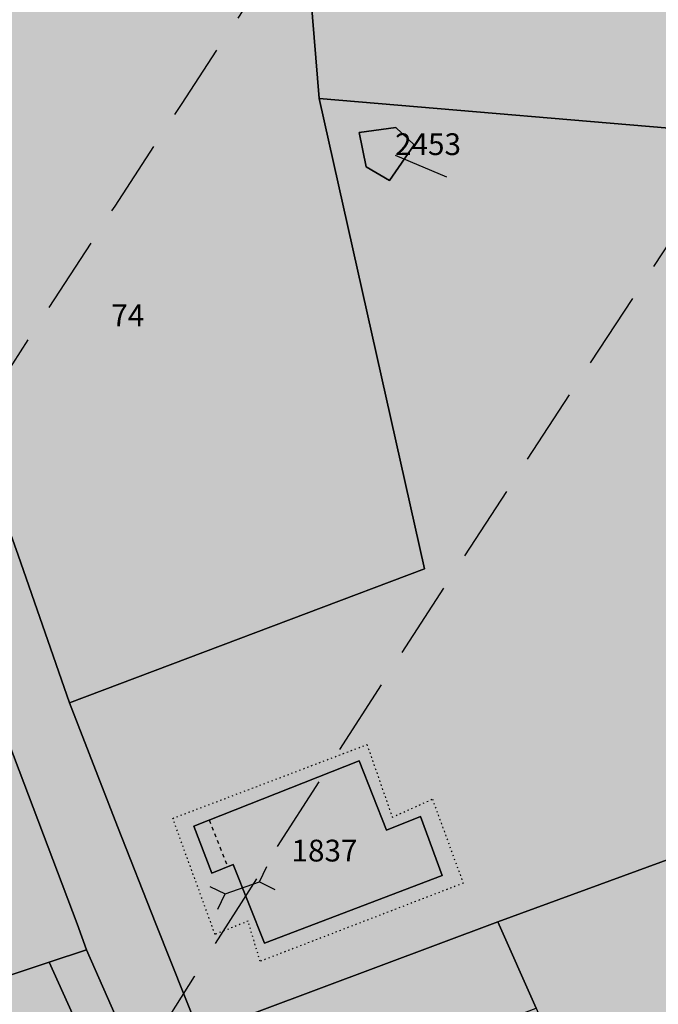
# Model space of a CAD drawing. Extents: x 1538956 to 1571595, y 5042519 to 5072519.
# Drawn here: x 1549581 to 1549634, y 5060373 to 5060454 of the extents above; entities that cross this region are included whole.
import ezdxf

# ---------------------------------------------------------------- set-up
doc = ezdxf.new("R2010")
doc.units = 0
doc.header["$LTSCALE"] = 2
doc.header["$MEASUREMENT"] = 0
for name, pattern in [('CONTINUA', [0]), ('FRECCETTA', [1, -1]), ('INTERNA', [0]), ('NASCOSTA2', [4.762499999999999, 3.175, -1.5875]), ('PUNTEGGIATA', [0.15, 0.025, -0.125]), ('TRATTEGGIATA5', [0.3, 0.15, -0.15])]:
    doc.linetypes.add(name, pattern=pattern)
for name, color, linetype in [('base_cat_FABBRICATI', 92, 'CONTINUA'), ('base_cat_LINEEVARIE', 92, 'CONTINUA'), ('base_cat_PARTICELLE', 92, 'CONTINUA'), ('base_cat_ret_fabbricati', 254, 'CONTINUA'), ('base_cat_ret_foglio', 71, 'Continuous'), ('base_cat_SIMBOLI', 92, 'CONTINUA'), ('base_cat_STRADE', 92, 'CONTINUA'), ('conica', 8, 'Continuous'), ('inviluppo', 255, 'Continuous')]:
    doc.layers.add(name, color=color, linetype=linetype)

# ---------------------------------------------------------------- blocks, each defined once
blk = doc.blocks.new('4', base_point=(2.5, 2.5))
at = {"layer": 'base_cat_SIMBOLI'}
for p, q in [((0, 3.5), (1, 2.5)), ((4, 2.5), (5, 3.5)), ((0, 1.5), (1, 2.5)), ((1, 2.5), (4, 2.5)), ((4, 2.5), (5, 1.5))]:
    blk.add_line(p, q, dxfattribs=at)

msp = doc.modelspace()

# ---------------------------------------------------------------- hatches: boundary and pattern name
at = {"layer": 'base_cat_ret_fabbricati'}
h = msp.add_hatch(color=256, dxfattribs=at)
h.paths.add_polyline_path([(1549782.64, 5060160.54), (1549803.343, 5060160.06), (1549804.12, 5060166.36), (1549797.24, 5060166.65), (1549796.81, 5060162.43), (1549791.75, 5060162.57), (1549795.55, 5060172.83), (1549798.7, 5060176.96), (1549808.74, 5060185.56), (1549804, 5060191.76), (1549798.53, 5060187.68), (1549790.4, 5060182.26), (1549787.46, 5060177.87)])
h.paths.add_polyline_path([(1549809.828, 5060184.132), (1549808.64, 5060182.54), (1549813.15, 5060179.9), (1549811.96, 5060178.21), (1549816.81, 5060175.49), (1549820.73, 5060183.32), (1549813.2, 5060187.96), (1549810.26, 5060184.71)])
h.paths.add_polyline_path([(1549559.85, 5060469.63), (1549547.69, 5060467.27), (1549548.35, 5060462.69), (1549560.68, 5060465.02)])
h.paths.add_polyline_path([(1549539.915, 5060466.418000001), (1549536.739, 5060465.785), (1549537.076, 5060462.594), (1549540.38, 5060463.066000001)])
h.paths.add_polyline_path([(1549699.172, 5060252.635), (1549698.753, 5060251.193), (1549697.934, 5060251.425), (1549697.459, 5060249.747), (1549698.33, 5060249.5), (1549698.033, 5060248.356000001), (1549692.218, 5060249.926), (1549691.598, 5060247.432), (1549690.927, 5060247.629), (1549690.584, 5060246.345), (1549691.152, 5060246.151000001), (1549689.712, 5060242.389), (1549685.024, 5060244.005), (1549682.07, 5060245.26), (1549675.03, 5060229.41), (1549682.035, 5060226.305), (1549688.243, 5060241.648), (1549690.521, 5060240.674), (1549690.317, 5060239.924), (1549702.907, 5060235.848), (1549699.16, 5060223.43), (1549698.821, 5060222.385), (1549697.92, 5060222.65), (1549696.94, 5060219.88), (1549696.89, 5060219.74), (1549699.94, 5060218.35), (1549700.099, 5060218.853), (1549701.52, 5060221.782), (1549707.776, 5060219.23), (1549708, 5060219.97), (1549716.88, 5060242.09), (1549702.557, 5060247.39), (1549703.68, 5060251.175)])
h.paths.add_polyline_path([(1549700.868, 5060155.078), (1549690.41, 5060170.28), (1549684.39, 5060181.1), (1549673.728, 5060176.053), (1549658.66, 5060168.92), (1549662.61, 5060160.97), (1549681.01, 5060169.82), (1549692.04, 5060153.12), (1549678.5, 5060144.08), (1549677.08, 5060146.02), (1549671.62, 5060142.43), (1549668.99, 5060140.7), (1549672.34, 5060134.29), (1549677.94, 5060139), (1549681.32, 5060134.95), (1549683.45, 5060133.53), (1549690.67, 5060143.55), (1549691.17, 5060143), (1549696.84, 5060148.21), (1549701.3, 5060154.45)])
h.paths.add_polyline_path([(1549547.943, 5060445.213), (1549549.414, 5060437.401000001), (1549553.12, 5060438.06), (1549555.66, 5060438.551), (1549564.6, 5060440.28), (1549562.93, 5060449.38), (1549551.73, 5060447.39), (1549551.8, 5060446.89), (1549551.922, 5060445.937), (1549549.669, 5060445.526000001)])
h.paths.add_polyline_path([(1549553.14, 5060724.35), (1549552.746, 5060719.719), (1549556.226, 5060719.25), (1549560.372, 5060718.69), (1549568.774, 5060717.666999999), (1549569.25, 5060719.22), (1549569.98, 5060722.23), (1549570.272, 5060723.72), (1549571.2, 5060728.46), (1549573.46, 5060728.75), (1549573.28, 5060733.81), (1549572.68, 5060733.74), (1549572.12, 5060738.72), (1549572.58, 5060738.77), (1549572.377, 5060741.629), (1549571.92, 5060748.05), (1549566.26, 5060758.45), (1549561.17, 5060757.17), (1549560.269, 5060756.772), (1549555.19, 5060754.53), (1549560.52, 5060741.3), (1549560.7, 5060735.84), (1549535.14, 5060739.73), (1549534.58, 5060734.54), (1549535.11, 5060734.51), (1549534.31, 5060720.42), (1549543.78, 5060719.85), (1549544.1, 5060725.34)])
h.paths.add_polyline_path([(1549561.207, 5060704.743), (1549554.808, 5060704.987), (1549554.266, 5060693.756), (1549560.655, 5060693.438), (1549561.19, 5060704.52)])
h.paths.add_polyline_path([(1549825.811, 5060257.165), (1549826.114, 5060261.333000001), (1549821.824, 5060261.553), (1549821.61, 5060257.38)])
h.paths.add_polyline_path([(1549796.19, 5060283.68), (1549796.229, 5060284.399), (1549795.972, 5060285.296), (1549795.528, 5060285.923), (1549795.378, 5060286.069), (1549794.602, 5060286.659), (1549793.392, 5060287.004), (1549793.351, 5060287.152), (1549784.73, 5060283.68), (1549788.17, 5060272.66), (1549793.95, 5060267.02), (1549797.14, 5060264.79), (1549800.98, 5060266.23), (1549800.43, 5060267.65), (1549811.17, 5060271.59), (1549808.68, 5060279.18), (1549807.14, 5060278.64), (1549804.67, 5060279.39), (1549803.87, 5060279.31), (1549803.88, 5060282.13), (1549802.05, 5060284.36), (1549797.82, 5060283.07), (1549797.53, 5060284.03)])
h.paths.add_polyline_path([(1550000.251, 5060798.946), (1550000.469, 5060799.381), (1550003.699, 5060806.647), (1549995.619, 5060810.249), (1549992.216, 5060802.598)])
h.paths.add_polyline_path([(1549982.55, 5060819.36), (1549973.05, 5060823.12), (1549968.88, 5060814.35), (1549978.31, 5060809.46)])
h.paths.add_polyline_path([(1549987.781, 5060831.978999999), (1549987.14, 5060832.32), (1549984.745, 5060826.859), (1550005.949, 5060818.195), (1550008.158, 5060823.61), (1550003.1, 5060825.8), (1549997.562, 5060828.043000001)])
h.paths.add_polyline_path([(1549840.75, 5060768.57), (1549842.371, 5060769.581999999), (1549842.546, 5060769.679), (1549841.472, 5060771.598999999), (1549842.52, 5060772.185), (1549842.173, 5060772.8), (1549842.031, 5060773.058), (1549843.515, 5060773.888), (1549839.286, 5060781.446), (1549827.72, 5060775.21), (1549832.28, 5060766.89), (1549834.59, 5060768.18), (1549835.84, 5060765.89)])
h.paths.add_polyline_path([(1549690.56, 5060124.6), (1549689.071, 5060118.899), (1549699.589, 5060116.083000001), (1549701.04, 5060121.73), (1549702.47, 5060127.43), (1549699.05, 5060128.32), (1549699.86, 5060131.42), (1549695.97, 5060132.48), (1549695.22, 5060129.7), (1549693.56, 5060130.15), (1549693.31, 5060129.17), (1549691.88, 5060129.54)])
h.paths.add_polyline_path([(1549625.19, 5060564.58), (1549616.01, 5060556.23), (1549618.75, 5060553.29), (1549617.89, 5060552.45), (1549624.68, 5060544.89), (1549630.1, 5060550.13), (1549627.11, 5060553.38), (1549629.48, 5060555.55), (1549626.19, 5060559.62), (1549627.58, 5060560.99)])
h.paths.add_polyline_path([(1549534.87, 5060565.98), (1549530.82, 5060566.35), (1549529.97, 5060557.88), (1549534.02, 5060557.51)])
h.paths.add_polyline_path([(1549809.76, 5060567.74), (1549807.35, 5060554.15), (1549820.28, 5060552.35), (1549822.61, 5060567.33), (1549810.35, 5060567.721)])
h.paths.add_polyline_path([(1549938.23, 5060571.16), (1549934.36, 5060571.58), (1549934.27, 5060570.67), (1549916.85, 5060572.44), (1549915.73, 5060562.73), (1549926.36, 5060561.67), (1549925.53, 5060553.44), (1549936.63, 5060552.43)])
h.paths.add_polyline_path([(1549783.45, 5060580.048), (1549784.33, 5060574.59), (1549789.89, 5060575.57), (1549789.01, 5060580.97)])
h.paths.add_polyline_path([(1549718.22, 5060582.39), (1549715.84, 5060578.9), (1549718.43, 5060577.17), (1549720.8, 5060580.64)])
h.paths.add_polyline_path([(1549902.6, 5060587.91), (1549900.28, 5060585.09), (1549900.149, 5060584.931), (1549896.95, 5060581.03), (1549900.3, 5060578.16), (1549906.36, 5060585.05)])
h.paths.add_polyline_path([(1549691.92, 5060593.12), (1549688.64, 5060586.81), (1549691.91, 5060583.9), (1549692.12, 5060581.7), (1549689.55, 5060578.41), (1549693.83, 5060574.64), (1549695.527, 5060570.289), (1549695.85, 5060569.46), (1549702.4, 5060571.8), (1549699.65, 5060578.74), (1549700.63, 5060579.65), (1549702.39, 5060579.71), (1549704.37, 5060581.62), (1549704.25, 5060585.16), (1549706.37, 5060586.19), (1549706.31, 5060590.45), (1549701.22, 5060594.4), (1549694.89, 5060596.12)])
h.paths.add_polyline_path([(1549819.16, 5060590.97), (1549825.92, 5060590.228), (1549828.91, 5060589.9), (1549829.27, 5060595.09), (1549831.17, 5060595.01), (1549831.57, 5060599.94), (1549829.55, 5060600.27), (1549829.85, 5060604.63), (1549825.99, 5060604.82), (1549826.57, 5060610.6), (1549820.03, 5060611.04), (1549819.49, 5060605.32), (1549820.15, 5060605.24)])
h.paths.add_polyline_path([(1549946.72, 5060900.19), (1549949.119, 5060905.509), (1549948.12, 5060906.05), (1549942.65, 5060908.58), (1549940.62, 5060904.01), (1549940.204, 5060903.133)])
h.paths.add_polyline_path([(1549812.91, 5060548.73), (1549809.11, 5060549.37), (1549808.4, 5060542.11), (1549811.9, 5060541.96)])
h.paths.add_polyline_path([(1549678.58, 5060558.61), (1549670.54, 5060551.6), (1549670.68, 5060549.42), (1549672.69, 5060546.99), (1549671.08, 5060545.5), (1549680, 5060535.09), (1549680.062, 5060536.548), (1549680.31, 5060542.43), (1549679.57, 5060543.41), (1549682.318, 5060546.067), (1549685.03, 5060548.69), (1549680.29, 5060554.19), (1549681.53, 5060555.26)])
h.paths.add_polyline_path([(1549799.74, 5060554.62), (1549802.62, 5060561.11), (1549791.13, 5060564.03), (1549782.134, 5060544.089), (1549775.51, 5060529.42), (1549782.3, 5060526.2), (1549788.55, 5060536.39), (1549795.03, 5060548.58)])
h.paths.add_polyline_path([(1549948.03, 5060343.19), (1549952.1, 5060341.08), (1549952.3, 5060341.46), (1549958.6, 5060338.45), (1549958.32, 5060337.8), (1549963.43, 5060335.18), (1549967.9, 5060344.2), (1549962.75, 5060346.95), (1549961.05, 5060346.66), (1549952.25, 5060351.27)])
h.paths.add_polyline_path([(1549765.92, 5060352.02), (1549765.23, 5060349.46), (1549761.11, 5060334.101), (1549770.4, 5060331.47), (1549774.57, 5060346.69), (1549775.24, 5060349.12)])
h.paths.add_polyline_path([(1549592.47, 5060354.77), (1549578.7, 5060350.43), (1549582.06, 5060340), (1549586.67, 5060341.43), (1549586.33, 5060342.54), (1549594.34, 5060345), (1549592.86, 5060349.72), (1549594, 5060350.09)])
h.paths.add_polyline_path([(1549613.928, 5060355.555), (1549612.64, 5060359.22), (1549604.28, 5060356.32), (1549607.78, 5060346.06), (1549613.46, 5060347.98), (1549611.15, 5060354.58)])
h.paths.add_polyline_path([(1549613.928, 5060355.555), (1549626.59, 5060360), (1549622.16, 5060372.23), (1549616.6, 5060370.17), (1549617.82, 5060366.8), (1549615.47, 5060365.92), (1549616.8, 5060362.38), (1549612.13, 5060360.68), (1549612.64, 5060359.22)])
h.paths.add_polyline_path([(1549582.02, 5060372.23), (1549565.61, 5060367.01), (1549569.23, 5060355.48), (1549578.89, 5060358.51), (1549578.18, 5060360.37), (1549581.36, 5060361.4), (1549580.73, 5060362.92), (1549584.63, 5060364.28)])
h.paths.add_polyline_path([(1549761.86, 5060339.68), (1549753.09, 5060342.61), (1549757.4, 5060355.65), (1549746.88, 5060359.21), (1549749.25, 5060369.49), (1549720.051, 5060375.372), (1549718.39, 5060368.93), (1549726.72, 5060366.7), (1549724.93, 5060359.03), (1549748.02, 5060353.34), (1549742.99, 5060340.75), (1549760.52, 5060334.35)])
h.paths.add_polyline_path([(1549574.61, 5060389.66), (1549569.51, 5060388.11), (1549569.15, 5060389.35), (1549557.56, 5060385.91), (1549561.3, 5060373.66), (1549578.01, 5060378.7)])
h.paths.add_polyline_path([(1549759.49, 5060392.92), (1549757.77, 5060387.53), (1549770.82, 5060382.08), (1549772.64, 5060387.25), (1549760.589, 5060392.446)])
h.paths.add_polyline_path([(1549608.91, 5060393.19), (1549595.24, 5060387.8), (1549596.72, 5060383.9), (1549598.48, 5060384.62), (1549601.08, 5060378.11), (1549615.78, 5060383.71), (1549613.97, 5060388.58), (1549611.17, 5060387.45)])
h.paths.add_polyline_path([(1549983.59, 5060398.23), (1549978.71, 5060399.39), (1549976.55, 5060390.28), (1549981.46, 5060389.12)])
h.paths.add_polyline_path([(1549757.41, 5060393.76), (1549756.75, 5060394.031), (1549736.16, 5060402.5), (1549734.1, 5060396.71), (1549755.43, 5060388.03)])
h.paths.add_polyline_path([(1549569.41, 5060410.1), (1549556.01, 5060406.49), (1549556.17, 5060405.93), (1549554.4, 5060405.42), (1549554.16, 5060406.18), (1549548.27, 5060404.48), (1549551.93, 5060391.45), (1549565.14, 5060395.28), (1549565.02, 5060395.76), (1549573, 5060398.13)])
h.paths.add_polyline_path([(1549564.88, 5060429.15), (1549553.1, 5060426.31), (1549555.71, 5060416.18), (1549565.78, 5060418.83), (1549564.62, 5060423.34), (1549566.44, 5060423.82)])
h.paths.add_polyline_path([(1549611.94, 5060445.53), (1549608.92, 5060445.12), (1549609.49, 5060442.28), (1549611.41, 5060441.16), (1549613.46, 5060444.09)])
h.paths.add_polyline_path([(1549997.75, 5060443.83), (1549988.88, 5060446.04), (1549987.16, 5060439.63), (1549995.99, 5060437.32)])
h.paths.add_polyline_path([(1549959.55, 5060455.27), (1549957.63, 5060443.4), (1549958.06, 5060443.321), (1549964.12, 5060442.2), (1549966, 5060451.99), (1549969.59, 5060451.29), (1549973.07, 5060465.28), (1549977.42, 5060464.16), (1549978.61, 5060469.7), (1549963.61, 5060473.02)])
h.paths.add_polyline_path([(1549555.81, 5060488.07), (1549546.88, 5060486.36), (1549547.71, 5060482), (1549549.77, 5060482.4), (1549550.17, 5060480.31), (1549550.81, 5060480.43), (1549551.32, 5060477.77), (1549552.27, 5060477.95), (1549552.61, 5060476.2), (1549557.88, 5060477.21)])
h.paths.add_polyline_path([(1549545.69, 5060487.73), (1549544.651, 5060491.687), (1549540.63, 5060490.25), (1549541.04, 5060487.45)])
h.paths.add_polyline_path([(1549550.01, 5060510.33), (1549545.99, 5060507.42), (1549548.93, 5060503.15), (1549550.63, 5060504.07), (1549552.39, 5060505.18), (1549553.2, 5060505.95)])
h.paths.add_polyline_path([(1549592.66, 5060513.9), (1549581.44, 5060513.71), (1549581.84, 5060497.39), (1549578.21, 5060497.32), (1549578.27, 5060491), (1549581.99, 5060491.08), (1549582.39, 5060474.58), (1549594.06, 5060474.98)])
h.paths.add_polyline_path([(1549562.87, 5060528.42), (1549562.63, 5060528.15), (1549558.85, 5060523.9), (1549554.74, 5060518.68), (1549549.62, 5060513.16), (1549553.64, 5060509.15), (1549557.99, 5060512.89), (1549560.76, 5060515.6), (1549563.66, 5060519.85), (1549567.65, 5060523.95)])
h.paths.add_polyline_path([(1549641.11, 5060537.63), (1549641.003, 5060537.82), (1549637.11, 5060538.23), (1549636.91, 5060534.389), (1549637.1, 5060534.37), (1549643.23, 5060533.85)])
h.paths.add_polyline_path([(1549603.49, 5060545.17), (1549597.08, 5060538.66), (1549596.19, 5060539.52), (1549594.11, 5060537.39), (1549594.99, 5060536.54), (1549588.08, 5060529.53), (1549595.33, 5060522.77), (1549610.58, 5060537.97)])
h.paths.add_polyline_path([(1549758.09, 5060175.11), (1549759.551, 5060175.578), (1549763.52, 5060176.85), (1549761.89, 5060195.93), (1549751.15, 5060194.45), (1549751.83, 5060174.59)])
h.paths.add_polyline_path([(1549794.55, 5060204.74), (1549780.49, 5060199.92), (1549774.18, 5060200.26), (1549773.955, 5060197.589), (1549773.84, 5060196.22), (1549774.56, 5060188.62), (1549776.3, 5060179.3), (1549790.66, 5060185.91), (1549798.45, 5060191.21), (1549795.43, 5060195.54), (1549790.28, 5060191.74), (1549779.09, 5060186.63), (1549777.95, 5060193.47), (1549788.62, 5060196.21), (1549797.89, 5060200.31)])
h.paths.add_polyline_path([(1549881.41, 5060216.18), (1549879.82, 5060213.72), (1549881.55, 5060212.54), (1549883.12, 5060215.37)])
h.paths.add_polyline_path([(1549599.25, 5060234.6), (1549585.82, 5060231.42), (1549586.45, 5060228.72), (1549599.92, 5060231.91)])
h.paths.add_polyline_path([(1549908.18, 5060248.75), (1549902.64, 5060244.8), (1549906.84, 5060238.55), (1549901.3, 5060234.67), (1549906.52, 5060227.38), (1549917.16, 5060234.7), (1549919.17, 5060231.77), (1549925.09, 5060236.06), (1549920.97, 5060241.71), (1549918.4, 5060239.87), (1549914.14, 5060245.99), (1549911.58, 5060244.22)])
h.paths.add_polyline_path([(1549618.65, 5060261.23), (1549609.21, 5060259), (1549611.43, 5060250.03), (1549614.84, 5060250.9), (1549615.38, 5060248.38), (1549624.01, 5060250.27), (1549622.79, 5060254.89), (1549620.35, 5060254.3)])
h.paths.add_polyline_path([(1549597.769, 5060260.172), (1549599.53, 5060260.598), (1549598.808, 5060263.379), (1549597.12, 5060262.94)])
h.paths.add_polyline_path([(1549899.06, 5060269.29), (1549890.17, 5060270.92), (1549889.55, 5060267.52), (1549887.36, 5060267.87), (1549886.64, 5060263.23), (1549881.79, 5060254.05), (1549886.93, 5060251.34), (1549887.54, 5060252.48), (1549891.03, 5060250.58), (1549896, 5060259.96), (1549897.62, 5060259.58)])
h.paths.add_polyline_path([(1549591.53, 5060276.82), (1549581.19, 5060274.05), (1549584.6, 5060261.26), (1549594.92, 5060264.03)])
h.paths.add_polyline_path([(1549580.256, 5060275.791), (1549579.365, 5060280.515), (1549576.171, 5060285.344), (1549572.7, 5060284.35), (1549576.84, 5060279.43), (1549577.329, 5060275.317)])
h.paths.add_polyline_path([(1549610.14, 5060287), (1549599.61, 5060284.62), (1549601.18, 5060277.5), (1549602.83, 5060277.86), (1549604.08, 5060271.95), (1549607.98, 5060272.8), (1549608.39, 5060270.78), (1549613.39, 5060271.81)])
h.paths.add_polyline_path([(1549581.66, 5060305.41), (1549567.33, 5060301.56), (1549569.73, 5060292.01), (1549573.4, 5060292.88), (1549572.96, 5060294.7), (1549582.49, 5060297.13), (1549581.55, 5060300.92), (1549582.79, 5060301.23)])
h.paths.add_polyline_path([(1549604.31, 5060311.21), (1549594.37, 5060309.03), (1549595.29, 5060304.99), (1549594.85, 5060304.89), (1549596.38, 5060298.43), (1549605.21, 5060300.32), (1549604.1, 5060305.04), (1549605.62, 5060305.42)])
h.paths.add_polyline_path([(1549927.72, 5060313), (1549926.62, 5060301.15), (1549929.83, 5060300.76), (1549930.06, 5060302.67), (1549940.16, 5060301.54), (1549939.95, 5060299.62), (1549943.77, 5060299.23), (1549944.29, 5060304.38), (1549942.15, 5060304.6), (1549942.31, 5060306.23), (1549944.5, 5060306.03), (1549944.95, 5060311.3), (1549941.14, 5060311.64), (1549940.97, 5060309.81), (1549930.96, 5060310.74), (1549931.14, 5060312.75)])
h.paths.add_polyline_path([(1549579.47, 5060313.39), (1549580.85, 5060310.12), (1549585.4, 5060311.38), (1549584.47, 5060314.95)])
h.paths.add_polyline_path([(1549567.46, 5060323.62), (1549565.66, 5060323.14), (1549565.79, 5060322.67), (1549562.97, 5060321.86), (1549562.81, 5060322.42), (1549558.75, 5060321.25), (1549562.06, 5060309.91), (1549570.73, 5060312.47), (1549569.96, 5060315.12), (1549569.26, 5060314.9), (1549567.71, 5060320.21), (1549568.36, 5060320.39)])
h.paths.add_polyline_path([(1549549.67, 5060328.03), (1549541.63, 5060325.8), (1549542.69, 5060321.48), (1549550.98, 5060324.11)])
h.paths.add_polyline_path([(1549593.99, 5060329.12), (1549591.38, 5060328.42), (1549591.19, 5060329.11), (1549586.86, 5060327.94), (1549587.47, 5060325.61), (1549582.86, 5060324.43), (1549584.07, 5060319.75), (1549584.64, 5060319.9), (1549585.64, 5060316), (1549591.23, 5060317.44), (1549591.36, 5060316.88), (1549596.09, 5060318.01), (1549594.98, 5060322.75), (1549595.74, 5060322.92)])
h.paths.add_polyline_path([(1549563.27, 5060345.33), (1549554.65, 5060342.72), (1549554.21, 5060333.31), (1549559.46, 5060334.99), (1549559.93, 5060333.45), (1549566.18, 5060335.34)])
h.paths.add_polyline_path([(1549821, 5060686.47), (1549814.398, 5060690.311000001), (1549811.08, 5060685.47), (1549803.92, 5060674.36), (1549803.87, 5060674.25), (1549809.804, 5060670.539), (1549817.94, 5060684.87), (1549819.51, 5060683.96)])
h.paths.add_polyline_path([(1549666.71, 5060700.32), (1549662.1, 5060700.96), (1549662.56, 5060702.4), (1549655.99, 5060703.48), (1549653.95, 5060702.21), (1549647.93, 5060703.13), (1549648.16, 5060704.13), (1549646.93, 5060706.35), (1549641.73, 5060706.83), (1549640.25, 5060705.9), (1549638.74, 5060692.71), (1549629.59, 5060694.1), (1549629.4, 5060692.13), (1549620.25, 5060705.03), (1549616.52, 5060705.59), (1549616.46, 5060706.33), (1549611.75, 5060707.04), (1549611.83, 5060707.66), (1549607.13, 5060708.02), (1549605.82, 5060699.75), (1549606.83, 5060697.79), (1549616.74, 5060696.43), (1549618.61, 5060693.48), (1549617.15, 5060682.63), (1549619.4, 5060680.27), (1549622.78, 5060679.68), (1549624.2, 5060680.95), (1549627.88, 5060680.58), (1549628.35, 5060683.47), (1549635.42, 5060682.71), (1549635.12, 5060680.45), (1549642.99, 5060679.28), (1549643.4, 5060681.72), (1549645.49, 5060681.41), (1549646.74, 5060682.39), (1549647.29, 5060686), (1549646.2, 5060687.13), (1549644.88, 5060687.07), (1549645.58, 5060692.85), (1549647.52, 5060693.66), (1549647.8, 5060694.36), (1549658.65, 5060692.94), (1549657.81, 5060687.6), (1549664.57, 5060686.78)])
h.paths.add_polyline_path([(1549814.398, 5060690.311000001), (1549821, 5060686.47), (1549823.27, 5060685.32), (1549832.3, 5060699.64), (1549831.56, 5060700.12), (1549837.41, 5060709.96), (1549841.92, 5060718.56), (1549843.16, 5060722.11), (1549838.749, 5060724.969), (1549838.47, 5060725.15), (1549833.34, 5060716.29), (1549823.01, 5060701.8), (1549815.22, 5060691.51)])
h.paths.add_polyline_path([(1549605.84, 5060748.67), (1549605.08, 5060753.83), (1549598.03, 5060752.74), (1549597.64, 5060752.68), (1549598.5, 5060747.48)])
h.paths.add_polyline_path([(1549578.98, 5060748.41), (1549586.99, 5060747.94), (1549586.92, 5060755.46), (1549579.16, 5060755.92)])
h.paths.add_polyline_path([(1549557.76, 5060768.44), (1549548, 5060767.41), (1549548.64, 5060760.57), (1549558.72, 5060761.68)])
h.paths.add_polyline_path([(1550017.59, 5060847.98), (1550021.69, 5060845.59), (1550025.81, 5060853.13), (1550021.69, 5060855.41)])
h.paths.add_polyline_path([(1550025.36, 5060870.53), (1550028.79, 5060868.49), (1550026.48, 5060864.64), (1550024.713, 5060861.694), (1550029.07, 5060859.11), (1550035.77, 5060871.14), (1550028.208, 5060875.306)])
h.paths.add_polyline_path([(1550024.713, 5060861.694), (1550026.48, 5060864.64), (1550028.79, 5060868.49), (1550025.36, 5060870.53), (1550015.41, 5060876.43), (1550003.34, 5060856.39), (1550008.45, 5060853.31), (1550016.29, 5060866.69)])
h.paths.add_polyline_path([(1549934.43, 5060879.75), (1549932.64, 5060875.84), (1549935.89, 5060874.35), (1549937.53, 5060878.12)])
h.paths.add_polyline_path([(1549946.72, 5060900.19), (1549943.52, 5060893.13), (1549943, 5060893.35), (1549939.9, 5060886.45), (1549944.99, 5060884.24), (1549944.78, 5060883.75), (1549950.52, 5060881.258), (1549950.63, 5060881.21), (1549954.86, 5060890.91), (1549954.31, 5060891.17), (1549956.38, 5060895.84)])
h.paths.add_polyline_path([(1549881.12, 5060902.8), (1549877.67, 5060905.07), (1549872.25, 5060897.31), (1549875.76, 5060895.28), (1549874.33, 5060892.93), (1549877.21, 5060890.84), (1549879.55, 5060894.05), (1549883.24, 5060891.4), (1549880.89, 5060888.18), (1549881.627, 5060887.646000001), (1549887.71, 5060883.24), (1549890.58, 5060887.83), (1549888.95, 5060888.76), (1549893.67, 5060896.09), (1549881.87, 5060903.85)])
h.paths.add_polyline_path([(1549776.55, 5060697.78), (1549771.92, 5060693.48), (1549774.32, 5060690.9), (1549778.9, 5060695.25)])
h.paths.add_polyline_path([(1549805.19, 5060684.54), (1549808.03, 5060689.15), (1549800.653, 5060693.975), (1549797.45, 5060689.69), (1549804.721, 5060684.852)])
h.paths.add_polyline_path([(1549819.22, 5060704.12), (1549811.64, 5060708.59), (1549803.11, 5060697.39), (1549811.3, 5060692.1)])
h.paths.add_polyline_path([(1549824.84, 5060722.1), (1549820.34, 5060715.17), (1549824.99, 5060712.32), (1549829.21, 5060719.32)], flags=17)
h.paths.add_polyline_path([(1549799.64, 5060145.94), (1549797.67, 5060127.88), (1549806.33, 5060127.09), (1549808.21, 5060145.01)])
h.paths.add_polyline_path([(1549743.423, 5060158.83), (1549726.547, 5060157.59), (1549734.03, 5060143.58), (1549744.37, 5060146.35)])
h.paths.add_polyline_path([(1549803.343, 5060160.06), (1549782.64, 5060160.54), (1549774.67, 5060161.13), (1549771.55, 5060167.43), (1549769.93, 5060165.7), (1549761.65, 5060127.77), (1549768.2, 5060126.33), (1549774.02, 5060153.51), (1549802.63, 5060153.6), (1549803.282, 5060159.55), (1549803.3, 5060159.71)])
h.paths.add_polyline_path([(1549726.547, 5060157.59), (1549743.423, 5060158.83), (1549742.48, 5060171.26), (1549735.911, 5060171.36), (1549736.34, 5060163.71), (1549728.42, 5060162.37), (1549728.36, 5060162.74), (1549724.24, 5060161.91)])
h.paths.add_polyline_path([(1549811.76, 5060627.43), (1549805.23, 5060625.39), (1549807.92, 5060616.81), (1549814.36, 5060618.83)])
h.paths.add_polyline_path([(1549802.36, 5060614.26), (1549800.603, 5060620.495), (1549799.863, 5060623.121), (1549798.29, 5060628.7), (1549788.45, 5060625.96), (1549789.24, 5060623.1), (1549787.26, 5060622.55), (1549791.23, 5060608.13), (1549797.95, 5060609.98), (1549797.17, 5060612.81)])
h.paths.add_polyline_path([(1549789.79, 5060644.46), (1549784.01, 5060643.1), (1549785.18, 5060637.87), (1549790.98, 5060639.18)])
h.paths.add_polyline_path([(1549988.03, 5060648.32), (1549977.27, 5060650.68), (1549974.67, 5060639.55), (1549985.87, 5060637.39)])
h.paths.add_polyline_path([(1549809.804, 5060670.539), (1549803.87, 5060674.25), (1549802.57, 5060671.39), (1549801.01, 5060665.6), (1549800.73, 5060659.76), (1549800.63, 5060654.06), (1549802.14, 5060641.01), (1549807.5, 5060641.58), (1549806.6, 5060646.67), (1549806.81, 5060655.88), (1549812.49, 5060655.92), (1549813.1, 5060659.05), (1549819.36, 5060657.732), (1549819.75, 5060657.65), (1549821.21, 5060663.26), (1549820.79, 5060663.41), (1549815.428, 5060665.327), (1549808.54, 5060667.79), (1549809.6, 5060670.18)])
h.paths.add_polyline_path([(1549933.87, 5060672.89), (1549928.37, 5060678.61), (1549921.97, 5060672.09), (1549921.26, 5060672.06), (1549921.23, 5060672.79), (1549918.66, 5060672.71), (1549918.96, 5060658.95), (1549922.61, 5060659.1), (1549922.84, 5060653.48), (1549932.58, 5060653.66), (1549932.42, 5060664.34), (1549933.78, 5060664.31)])
at = {"layer": 'base_cat_ret_foglio'}
msp.add_hatch(color=256, dxfattribs=at).paths.add_polyline_path([(1549607.875, 5060862.142), (1549606.38, 5060853.24), (1549546.83, 5060862.861), (1549541.79, 5060863.8), (1549541.779, 5060863.68), (1549538.44, 5060828.7), (1549534.15, 5060791.69), (1549534.105, 5060791.289), (1549519.87, 5060793.1), (1549515.257, 5060793.7), (1549515.24, 5060793.52), (1549512.672, 5060763.524), (1549512.53, 5060761.86), (1549510.28, 5060734.13), (1549510.146, 5060731.341), (1549510.02, 5060728.73), (1549510.58, 5060722.83), (1549513.255, 5060710.757), (1549513.64, 5060709.02), (1549522.65, 5060681), (1549525.4, 5060675.001), (1549529.47, 5060664.02), (1549531.87, 5060658.67), (1549532.43, 5060657.49), (1549533.35, 5060654.29), (1549533.65, 5060652.77), (1549534.16, 5060651.07), (1549534.21, 5060648.79), (1549533.99, 5060647.45), (1549533.61, 5060642.47), (1549530.78, 5060622.39), (1549530.53, 5060615.4), (1549528.87, 5060598.77), (1549526.65, 5060586.91), (1549525.68, 5060579.06), (1549524.21, 5060570.09), (1549523.27, 5060564.39), (1549523.06, 5060562.26), (1549523.09, 5060558.72), (1549522.97, 5060548.46), (1549527.4, 5060535.44), (1549528.54, 5060532.28), (1549529.98, 5060528.28), (1549530.57, 5060528.43), (1549532.39, 5060521.33), (1549532.73, 5060512.01), (1549536.41, 5060497.34), (1549536.019, 5060488.835), (1549535.59, 5060485.51), (1549532.19, 5060475.6), (1549519.65, 5060453.1), (1549517.72, 5060449.85), (1549517.1, 5060444.83), (1549517.13, 5060442.34), (1549517.76, 5060433.44), (1549517.69, 5060426.92), (1549517.69, 5060425.902), (1549517.69, 5060425.16), (1549518.46, 5060422.7), (1549520.11, 5060410), (1549522.22, 5060400.6), (1549526.442, 5060380.351), (1549526.48, 5060380.17), (1549529.292, 5060366.591), (1549530.35, 5060361.48), (1549530.842, 5060359.2), (1549534.91, 5060340.34), (1549534.99, 5060339.98), (1549539.49, 5060319.63), (1549550.892, 5060302.031), (1549551.08, 5060301.74), (1549560.951, 5060289.88), (1549562.3, 5060288.26), (1549568.46, 5060282.74), (1549572.73, 5060276.53), (1549572.86, 5060272.91), (1549575.67, 5060254.17), (1549578.69, 5060231.77), (1549581.59, 5060211.43), (1549582.014, 5060209.855), (1549583.31, 5060205.04), (1549584.82, 5060199.26), (1549584.882, 5060199.034), (1549586.12, 5060194.5), (1549586.535, 5060192.954), (1549588.25, 5060186.57), (1549591.87, 5060174.28), (1549592.95, 5060170.34), (1549597.24, 5060157.09), (1549601.191, 5060146.494), (1549602.21, 5060143.76), (1549604.31, 5060138.78), (1549605.63, 5060134.63), (1549605.82, 5060125.58), (1549605.41, 5060122.94), (1549602.26, 5060118.17), (1549600.85, 5060115.2), (1549599.25, 5060110.59), (1549594.01, 5060100.51), (1549591.42, 5060090.19), (1549590.63, 5060087.049), (1549589.662, 5060083.197), (1549596.07, 5060073.46), (1549605.21, 5060062.11), (1549614.621, 5060053.831), (1549618.72, 5060050.48), (1549627.6, 5060045.87), (1549635.36, 5060042.59), (1549640.59, 5060040.65), (1549648.68, 5060038.44), (1549657.322, 5060037.381), (1549660.43, 5060036.98), (1549660.623, 5060036.961), (1549667.88, 5060040.37), (1549677.2, 5060041.67), (1549693.08, 5060045.17), (1549699.56, 5060050.2), (1549703.17, 5060052.77), (1549704.608, 5060053.721), (1549706.21, 5060054.78), (1549709, 5060056.19), (1549709.96, 5060057), (1549743.96, 5060056.3), (1549760.36, 5060059.28), (1549760.855, 5060059.334), (1549764.38, 5060059.72), (1549789.9, 5060067.76), (1549802.04, 5060072.92), (1549804.965, 5060074.936000001), (1549814.498, 5060081.505), (1549814.864, 5060081.694), (1549820.9, 5060084.831), (1549821.735, 5060085.257), (1549829.19, 5060089.06), (1549829.82, 5060089.72), (1549839.539, 5060096.779), (1549842.84, 5060102.27), (1549847.09, 5060106.99), (1549851.94, 5060110.59), (1549852.664, 5060111.333000001), (1549859.22, 5060118.06), (1549871.26, 5060129.19), (1549880.45, 5060138.27), (1549881.45, 5060139.26), (1549901.21, 5060170.51), (1549905.926, 5060178.302), (1549906.04, 5060178.49), (1549949.97, 5060252.11), (1549951.94, 5060255.89), (1549954.36, 5060260.39), (1549966.98, 5060284.47), (1549981.935, 5060307.562), (1549986.62, 5060314.7), (1549989.53, 5060319.27), (1549995.25, 5060329.76), (1550001.984, 5060353.228), (1550002.904, 5060356.447), (1550004.767, 5060362.956), (1550006.77, 5060369.96), (1550006.935, 5060370.896000001), (1550007.27, 5060372.8), (1550007.23, 5060374.7), (1550007.31, 5060378.98), (1550007.72, 5060382.45), (1550008.15, 5060385.46), (1550010.46, 5060394.35), (1550018.62, 5060412.25), (1550019.32, 5060414.23), (1550020.98, 5060416.93), (1550022.63, 5060419.54), (1550026.12, 5060422.39), (1550030.5, 5060427.83), (1550032.55, 5060431.56), (1550032.612, 5060431.688999999), (1550034.39, 5060435.41), (1550038.61, 5060442.97), (1550046.607, 5060462.801), (1550051.12, 5060473.99), (1550059.17, 5060487.73), (1550060.4, 5060491.41), (1550067.75, 5060506.05), (1550069.2, 5060508.99), (1550074.18, 5060515.39), (1550078.398, 5060527.09), (1550081.21, 5060540.97), (1550082.56, 5060547.46), (1550088.63, 5060563.17), (1550089.58, 5060570.82), (1550091.337, 5060579.351), (1550091.37, 5060579.51), (1550092.33, 5060585.55), (1550093.59, 5060589.72), (1550097.29, 5060602.9), (1550097.98, 5060609.07), (1550100.06, 5060615.32), (1550102.81, 5060622.51), (1550104.28, 5060627.04), (1550105.07, 5060629.92), (1550062.56, 5060643.98), (1550051.08, 5060668.77), (1550013.15, 5060689.05), (1550012.004, 5060689.633), (1549976.23, 5060707.82), (1550004.511, 5060779.749), (1550013.57, 5060802.79), (1550002.08, 5060809.82), (1550004.313, 5060810.338), (1550006.48, 5060814.26), (1550011.089, 5060822.054), (1550011.224, 5060822.283), (1550014.298, 5060827.481000001), (1550017.515, 5060832.922), (1550022.87, 5060842.52), (1550029.62, 5060854.62), (1550035.08, 5060863.55), (1550036.271, 5060865.416), (1550037.85, 5060867.89), (1550037.83, 5060869.17), (1550037.69, 5060870.21), (1550037.42, 5060870.97), (1550037.22, 5060871.57), (1550036.8, 5060872.24), (1550030.24, 5060875.85), (1550030.88, 5060877.03), (1550030.448, 5060877.265), (1550029.701, 5060877.671), (1550028.309, 5060878.427), (1550020.49, 5060882.67), (1549997.25, 5060895.48), (1549990.42, 5060882.55), (1549971.75, 5060893.2), (1549959.2, 5060900.05), (1549949.119, 5060905.509), (1549948.12, 5060906.05), (1549942.65, 5060908.58), (1549938.63, 5060910.41), (1549951.23, 5060939.07), (1549953.989, 5060944.46), (1549934.91, 5060957.31), (1549931.46, 5060959.58), (1549923.08, 5060946.83), (1549921.87, 5060944.76), (1549917.78, 5060937.85), (1549912.64, 5060929.5), (1549906.34, 5060918.1), (1549897.41, 5060901.32), (1549892.04, 5060900.66), (1549886.98, 5060902.68), (1549882.92, 5060905.01), (1549882.8, 5060905.161), (1549881.87, 5060903.85), (1549881.12, 5060902.8), (1549877.67, 5060905.07), (1549872.25, 5060897.31), (1549875.76, 5060895.28), (1549874.33, 5060892.93), (1549872.048, 5060889.823), (1549846.546, 5060896.092), (1549830.08, 5060900.14), (1549766.76, 5060916.2), (1549741.64, 5060917.75), (1549733.52, 5060916.444), (1549661.25, 5060904.819), (1549613.76, 5060897.18)])

# ---------------------------------------------------------------- linework, layer by layer
at = {"layer": 'base_cat_FABBRICATI'}
for points in [[(1549611.94, 5060445.53), (1549608.92, 5060445.12), (1549609.49, 5060442.28), (1549611.41, 5060441.16), (1549613.46, 5060444.09), (1549611.94, 5060445.53)], [(1549608.91, 5060393.19), (1549595.24, 5060387.8), (1549596.72, 5060383.9), (1549598.48, 5060384.62), (1549601.08, 5060378.11), (1549615.78, 5060383.71), (1549613.97, 5060388.58), (1549611.17, 5060387.45), (1549608.91, 5060393.19)]]:
    msp.add_lwpolyline(points, close=True, dxfattribs=at)
at = {"layer": 'base_cat_LINEEVARIE', "linetype": 'PUNTEGGIATA'}
msp.add_lwpolyline([(1549593.499, 5060388.436000001), (1549609.552, 5060394.527), (1549611.644, 5060388.527), (1549614.964, 5060390.027), (1549617.511, 5060383.073), (1549600.73, 5060376.618), (1549599.729, 5060379.936000001), (1549597, 5060378.845), (1549593.499, 5060388.436000001)], dxfattribs=at)
at = {"layer": 'base_cat_LINEEVARIE', "linetype": 'TRATTEGGIATA5'}
msp.add_lwpolyline([(1549596.5, 5060388.3), (1549598.03, 5060384.43)], dxfattribs=at)
at = {"layer": 'base_cat_PARTICELLE', "linetype": 'FRECCETTA'}
msp.add_line((1549611.879, 5060443.254), (1549616.14, 5060441.47), dxfattribs=at)
at = {"layer": 'base_cat_PARTICELLE'}
for points in [[(1549643.23, 5060533.85), (1549637.1, 5060534.37), (1549636.91, 5060534.389), (1549624.95, 5060535.61), (1549618.979, 5060532.431), (1549602.41, 5060524.14), (1549602.18, 5060508.09), (1549602.9, 5060492.56), (1549604.25, 5060464.42), (1549605.611, 5060447.93), (1549639.42, 5060445.066000001), (1549641.73, 5060489.35), (1549643.23, 5060533.85)], [(1549570.337, 5060456.739), (1549571.22, 5060450.13), (1549577.8, 5060420.28), (1549579.38, 5060413.98), (1549580.72, 5060410.18), (1549584.971, 5060397.97), (1549614.3, 5060409.05), (1549605.611, 5060447.93), (1549604.25, 5060464.42), (1549570.337, 5060456.739)], [(1549639.42, 5060445.066000001), (1549605.611, 5060447.93), (1549614.3, 5060409.05), (1549584.971, 5060397.97), (1549588.92, 5060387.76), (1549592.09, 5060379.73), (1549595.698, 5060370.639), (1549620.38, 5060379.891), (1549654.64, 5060392.43), (1549657.17, 5060406.2), (1549689.98, 5060405.51), (1549695.02, 5060413.39), (1549705.25, 5060426.47), (1549713.44, 5060437.33), (1549639.42, 5060445.066000001)], [(1549611.94, 5060445.53), (1549608.92, 5060445.12), (1549609.49, 5060442.28), (1549611.41, 5060441.16), (1549613.46, 5060444.09), (1549611.94, 5060445.53)], [(1549689.98, 5060405.51), (1549657.17, 5060406.2), (1549654.64, 5060392.43), (1549620.38, 5060379.891), (1549623.536, 5060372.742), (1549623.7, 5060372.37), (1549632.46, 5060351.51), (1549650.76, 5060358.2), (1549677.32, 5060367.74), (1549678.08, 5060372.99), (1549680.92, 5060384.26), (1549680.9, 5060384.72), (1549682.96, 5060390.81), (1549685.41, 5060397.28), (1549686.34, 5060399.85), (1549689.98, 5060405.51)], [(1549579.573, 5060395.671), (1549563.42, 5060390.91), (1549529.452, 5060381.111), (1549529.48, 5060380.98), (1549533.92, 5060360.21), (1549561.88, 5060369.4), (1549583.28, 5060376.551), (1549586.36, 5060377.58), (1549585.59, 5060379.73), (1549579.573, 5060395.671)], [(1549608.91, 5060393.19), (1549595.24, 5060387.8), (1549596.72, 5060383.9), (1549598.48, 5060384.62), (1549601.08, 5060378.11), (1549615.78, 5060383.71), (1549613.97, 5060388.58), (1549611.17, 5060387.45), (1549608.91, 5060393.19)], [(1549623.536, 5060372.742), (1549620.38, 5060379.891), (1549595.698, 5060370.639), (1549596.05, 5060369.96), (1549596.41, 5060369.92), (1549598.827, 5060363.589), (1549616.6, 5060370.17), (1549622.16, 5060372.23), (1549623.536, 5060372.742)], [(1549583.28, 5060376.551), (1549588.691, 5060364.581), (1549587.649, 5060362.828), (1549589.716, 5060357.593), (1549594.431, 5060359.1), (1549594.21, 5060359.73), (1549586.36, 5060377.58), (1549583.28, 5060376.551)], [(1549583.28, 5060376.551), (1549561.88, 5060369.4), (1549533.92, 5060360.21), (1549538.069, 5060340.91), (1549566.279, 5060350.102), (1549589.716, 5060357.593), (1549587.649, 5060362.828), (1549588.691, 5060364.581), (1549583.28, 5060376.551)]]:
    msp.add_lwpolyline(points, close=True, dxfattribs=at)
at = {"layer": 'base_cat_PARTICELLE', "linetype": 'INTERNA'}
for points in [[(1549611.94, 5060445.53), (1549613.46, 5060444.09), (1549611.41, 5060441.16), (1549609.49, 5060442.28), (1549608.92, 5060445.12), (1549611.94, 5060445.53)], [(1549608.91, 5060393.19), (1549611.17, 5060387.45), (1549613.97, 5060388.58), (1549615.78, 5060383.71), (1549601.08, 5060378.11), (1549598.48, 5060384.62), (1549596.72, 5060383.9), (1549595.24, 5060387.8), (1549608.91, 5060393.19)]]:
    msp.add_lwpolyline(points, close=True, dxfattribs=at)
at = {"layer": 'base_cat_STRADE'}
msp.add_lwpolyline([(1549562.128, 5060471.48), (1549565.61, 5060454.15), (1549569.82, 5060435.06), (1549569.86, 5060434.58), (1549569.92, 5060434.28), (1549568.12, 5060433.83), (1549573.22, 5060414.32), (1549573.265, 5060414.179), (1549574.63, 5060409.94), (1549576.35, 5060406.01), (1549579.43, 5060396.05), (1549579.573, 5060395.671), (1549585.59, 5060379.73), (1549586.36, 5060377.58), (1549594.21, 5060359.73)], dxfattribs=at)
at = {"layer": 'base_cat_STRADE', "linetype": 'INTERNA'}
msp.add_lwpolyline([(1549628.12, 5060263.61), (1549621.89, 5060280.56), (1549618.45, 5060291.81), (1549615.17, 5060303.78), (1549608.334, 5060336.251), (1549606.493, 5060342.451), (1549602.18, 5060355.74), (1549599.88, 5060361.2), (1549598.827, 5060363.589), (1549596.41, 5060369.92), (1549596.05, 5060369.96), (1549595.698, 5060370.639), (1549592.09, 5060379.73), (1549588.92, 5060387.76), (1549584.971, 5060397.97), (1549580.72, 5060410.18), (1549579.38, 5060413.98), (1549577.8, 5060420.28), (1549571.22, 5060450.13), (1549570.337, 5060456.739)], dxfattribs=at)
at = {"layer": 'conica', "linetype": 'NASCOSTA2', "flags": 128}
for points in [[(1548390.416432655, 5059739.308922655, -0.3834430039722295), (1555097.114549982, 5063249.414582238), (1557939.569737138, 5062523.212485026, -0.3632677861180557), (1562184.158086688, 5056624.829332687)], [(1548429.392714176, 5059729.35110256, -0.3832255046473875), (1555087.213219289, 5063210.659406448), (1557929.668406066, 5062484.457309333, -0.3632111341787918), (1562144.347060289, 5056628.873769471)], [(1548663.320065487, 5059669.586384409, -0.381852918224224), (1555027.805235159, 5062978.128351701), (1557870.260419632, 5062251.926255175, -0.3818529410618821), (1561867.832806727, 5056296.043368258)], [(1561531.792668587, 5055143.352029879, -0.381612232429294), (1555216.208726809, 5051863.601384849), (1552373.753545513, 5052589.803480566, -1.000000109012978), (1555017.903900267, 5062939.373176984), (1557860.35908856, 5062213.171079482, -0.3813679188054664), (1561829.455482169, 5056310.521034585, -0.3813679188054664)], [(1561453.777961088, 5055163.28354699, -0.3811197228257345), (1555236.01144735, 5051941.111721318), (1552393.556207658, 5052667.313831952, -1.000000596205652), (1554998.101271504, 5062861.862817075), (1557840.556426415, 5062135.660728095, -0.3811197317841981), (1561750.817893256, 5056325.93881778, -0.3811197317841981)], [(1561414.767181322, 5055173.250180838, -0.3808679709014433), (1555245.912763823, 5051979.86690074), (1552403.45753873, 5052706.069007645, -1.000000613602757), (1554988.199917027, 5062823.10764736), (1557830.655095343, 5062096.905552402, -0.3808679791007613), (1561711.80711349, 5056335.905451628, -0.3808679791007613)], [(1561375.751369233, 5055183.218100364, -0.3806122898205794), (1555255.814079199, 5052018.622080442), (1552413.358869803, 5052744.824183338, -1.000000612250141), (1554978.298562696, 5062784.352477609), (1557820.753764271, 5062058.150376709, -0.3806122971867898), (1561672.791301401, 5056345.873371155, -0.3806122971867898)], [(1561336.733573202, 5055193.186526756, -0.3803527676941194), (1555265.71540977, 5052057.377256262), (1552423.260200875, 5052783.579359031, -1.000000517226387), (1554968.397212126, 5062745.597306897), (1557810.852433199, 5062019.395201016, -0.380352775087634), (1561633.77350537, 5056355.841797546, -0.380352775087634)], [(1561297.70986775, 5055203.156462912, -0.3800890934217618), (1555275.6167423, 5052096.132431583), (1552433.161531947, 5052822.334534724, -1.000000565037526), (1554958.495859791, 5062706.842136635), (1557800.951102126, 5061980.640025323, -0.3800891009562798), (1561594.749799918, 5056365.811733702)]]:
    msp.add_lwpolyline(points, format="xyb", dxfattribs=at)
at = {"layer": 'conica', "color": 255, "linetype": 'NASCOSTA2', "flags": 128}
msp.add_lwpolyline([(1561492.78872906, 5055153.316916155, -0.3813679130615112), (1555226.110059811, 5051902.356560049), (1552383.654876585, 5052628.558656259, -1.000000345992119), (1555008.002556242, 5062900.6180046), (1557850.457757488, 5062174.415903789, -0.3813679188054221), (1561789.828661227, 5056315.972186945)], format="xyb", dxfattribs=at)
at = {"layer": 'conica', "linetype": 'NASCOSTA2', "flags": 128}
for points in [[(1554948.594509876, 5062668.086965755), (1557791.049771054, 5061941.88484963, -1.000000000000028), (1555285.51807286, 5052134.887607407), (1552443.062863019, 5052861.089710417, -1.000000504646082)], [(1554938.693160764, 5062629.33179467), (1557781.148439982, 5061903.129673937, -0.999999914044272), (1555295.419400099, 5052173.642784079), (1552452.964194092, 5052899.84488611, -1.00000048593517)], [(1554928.791811848, 5062590.576623536), (1557771.24710891, 5061864.374498244, -0.9999996398194045), (1555305.320716766, 5052212.397963454), (1552462.865525164, 5052938.600061803, -1.000000482891267)], [(1554918.890465987, 5062551.82145162), (1557761.345777838, 5061825.619322551, -0.9999999999999911), (1555315.222047389, 5052251.153139261), (1552472.766856236, 5052977.355237496, -1.00000040576634)], [(1554899.087758711, 5062474.311111764), (1557741.543115692, 5061748.108971165, -1.000000582202138), (1555335.024705251, 5052328.663491745), (1552492.569518381, 5053054.865588883, -1.000000533301521)], [(1554889.186407794, 5062435.55594114), (1557731.64178462, 5061709.353795472, -1.000000541291419), (1555344.926056773, 5052367.418662215), (1552502.470849453, 5053093.620764576, -1.000000543802541)], [(1554879.285058591, 5062396.800770081), (1557721.740453548, 5061670.598619779, -1.000000473555229), (1555354.827405592, 5052406.173833373), (1552512.372180526, 5053132.375940269, -1.000000501794235)], [(1554869.383709541, 5062358.045598979), (1557711.839122476, 5061631.843444086, -1.000000282346693), (1555364.728746952, 5052444.929006438), (1552522.273511598, 5053171.131115962, -1.000000500097673)], [(1554859.482364161, 5062319.290426942), (1557701.937791404, 5061593.088268393, -1.000000258367247), (1555374.630087338, 5052483.68417975), (1552532.17484267, 5053209.886291655, -1.000000407274714)], [(1554849.581013584, 5062280.535256233), (1557692.036460331, 5061554.3330927, -1.000000316180662), (1555384.531429909, 5052522.439352506), (1552542.076173742, 5053248.641467348, -1.000000543870654)], [(1554839.679663501, 5062241.780085399), (1557682.135129259, 5061515.577917007, -1.000000398222799), (1555394.432775589, 5052561.194524465), (1552551.977504815, 5053287.396643041, -1.000000533585827)], [(1554829.778315604, 5062203.024914004), (1557672.233798187, 5061476.822741314, -1.000000470681538), (1555404.334123995, 5052599.949695729), (1552561.878835887, 5053326.151818734, -1.000000479462623)], [(1554819.876965773, 5062164.269743104), (1557662.332467115, 5061438.067565621, -1.000000387228834), (1555414.235469097, 5052638.704867837), (1552571.780166959, 5053364.906994427, -1.000000531893341)], [(1554800.074227406, 5062086.759411192), (1557642.52980497, 5061360.557214234, -1.000000591180533), (1555434.038093894, 5052716.215228763), (1552591.582829104, 5053442.417345813, -1.000000472175904)], [(1554790.172878917, 5062048.004239948), (1557632.628473898, 5061321.802038541, -1.000000715638233), (1555443.939451745, 5052754.970397617), (1552601.484160176, 5053481.172521506, -1.000000509504718)], [(1554780.271532701, 5062009.249068124), (1557622.727142825, 5061283.046862848, -1.000000718939834), (1555453.840809592, 5052793.725566468), (1552611.385491248, 5053519.927697199, -1.000000453158092)], [(1554770.370184056, 5061970.493896921), (1557612.825811753, 5061244.291687155, -1.00000060294996), (1555463.742162833, 5052832.480736498), (1552621.286822321, 5053558.682872892, -1.00000051851323)], [(1554760.468836866, 5061931.738725347), (1557602.924480681, 5061205.536511462, -1.000000562827231), (1555473.643514411, 5052871.23590695), (1552631.188153393, 5053597.438048585, -1.000000483533795)], [(1554750.567495386, 5061892.983552312), (1557593.023149609, 5061166.781335769, -1.000000498471929), (1555483.5448634, 5052909.991078067), (1552641.089484465, 5053636.193224278, -1.000000338061876)], [(1554740.666156424, 5061854.228378636), (1557583.121818537, 5061128.026160076, -1.000000504440686), (1555493.446212521, 5052948.746249149), (1552650.990815537, 5053674.948399971, -1.00000027473777)], [(1554730.764812774, 5061815.473206156), (1557573.220487464, 5061089.270984383, -1.000000625342669), (1555503.347566205, 5052987.501419066), (1552660.892146609, 5053713.703575664, -1.000000397918734)], [(1554720.863467666, 5061776.718034048), (1557563.319156392, 5061050.51580869, -1.000000548331246), (1555513.248916795, 5053026.256589772), (1552670.793477682, 5053752.458751357, -1.000000437981007)]]:
    msp.add_lwpolyline(points, format="xyb", close=True, dxfattribs=at)
at = {"layer": 'conica', "color": 255, "linetype": 'NASCOSTA2', "flags": 128}
for points in [[(1554908.989115997, 5062513.066280762), (1557751.444446765, 5061786.864146858, -1.000000306318419), (1555325.123389833, 5052289.908312048), (1552482.668187308, 5053016.110413189, -1.000000514531811)], [(1554809.975616091, 5062125.514572164), (1557652.431136043, 5061399.312389928, -1.000000391140508), (1555424.136814279, 5052677.460039925), (1552581.681498031, 5053403.66217012, -1.000000530589631)], [(1554710.962119278, 5061737.962862778), (1557553.41782532, 5061011.760632997, -1.000000517919754), (1555523.1502661, 5053065.011760808), (1552680.694808754, 5053791.21392705, -1.000000525561608)]]:
    msp.add_lwpolyline(points, format="xyb", close=True, dxfattribs=at)
at = {"layer": 'conica', "linetype": 'NASCOSTA2'}
for centre, radius, start, end in [((1553695.827060644, 5057764.588753451), 5980.999999992217, 75.66839011623199, 159.9109441454177), ((1553695.827060645, 5057764.588753451), 5940.999999992306, 75.66839011623577, 159.8720475331919), ((1553695.827060645, 5057764.588753452), 5900.99999999207, 75.66839011623513, 159.8326208631033), ((1553695.827060645, 5057764.588753452), 5860.99999999194, 75.6683901162345, 159.7926532065405), ((1553695.827060645, 5057764.588753452), 5820.999999992029, 75.66839011623838, 159.7521333318171), ((1553695.827060645, 5057764.588753453), 5780.999999991794, 75.66839011623775, 159.7110496936357), ((1553695.827060645, 5057764.588753453), 5740.999999991882, 75.66839011624164, 159.669390421954), ((1553695.828723839, 5057764.588328533), 5580.999999989829, 75.66840847488434, 159.4967475762434), ((1553695.828724029, 5057764.588328484), 5540.999999990245, 75.66840847690622, 159.4520198875869), ((1553695.828724221, 5057764.588328435), 5500.999999989932, 75.66840847895291, 159.4066378455473), ((1553695.828724413, 5057764.588328386), 5460.999999989792, 75.66840848102007, 159.3605869551764), ((1553695.828726121, 5057764.588333265), 5420.999999989825, 75.66591035885507, 159.3138523441136)]:
    msp.add_arc(centre, radius, start, end, dxfattribs=at)
at = {"layer": 'conica', "color": 255, "linetype": 'NASCOSTA2'}
msp.add_arc((1553695.827060645, 5057764.588753452), 5700.999999992076, 75.66839011624337, 159.6271433105181, dxfattribs=at)
at = {"layer": 'inviluppo'}
msp.add_lwpolyline([(1548060.211802062, 5059823.67095458, -0.3851703881977899), (1555181.028437089, 5063577.864669096), (1558023.483517978, 5062851.662599035, -0.3637176283430908), (1562521.54767794, 5056590.553630776)], format="xyb", dxfattribs=at).dxf.unprotected_set("ltscale", 0)

# ---------------------------------------------------------------- block references
at = {"layer": 'base_cat_SIMBOLI', "rotation": 19.1949999933249}
msp.add_blockref('4', (1549599.252, 5060382.683), dxfattribs=at)

# ---------------------------------------------------------------- texts
at = {"layer": 'base_cat_PARTICELLE', "color": 9}
for s, p in [('2453', (1549611.879, 5060443.254)), ('74', (1549588.42, 5060429.11)), ('1837', (1549603.32, 5060384.87))]:
    msp.add_text(s, height=1.8, dxfattribs=at).set_placement(p)

doc.saveas('drawing.dxf')
